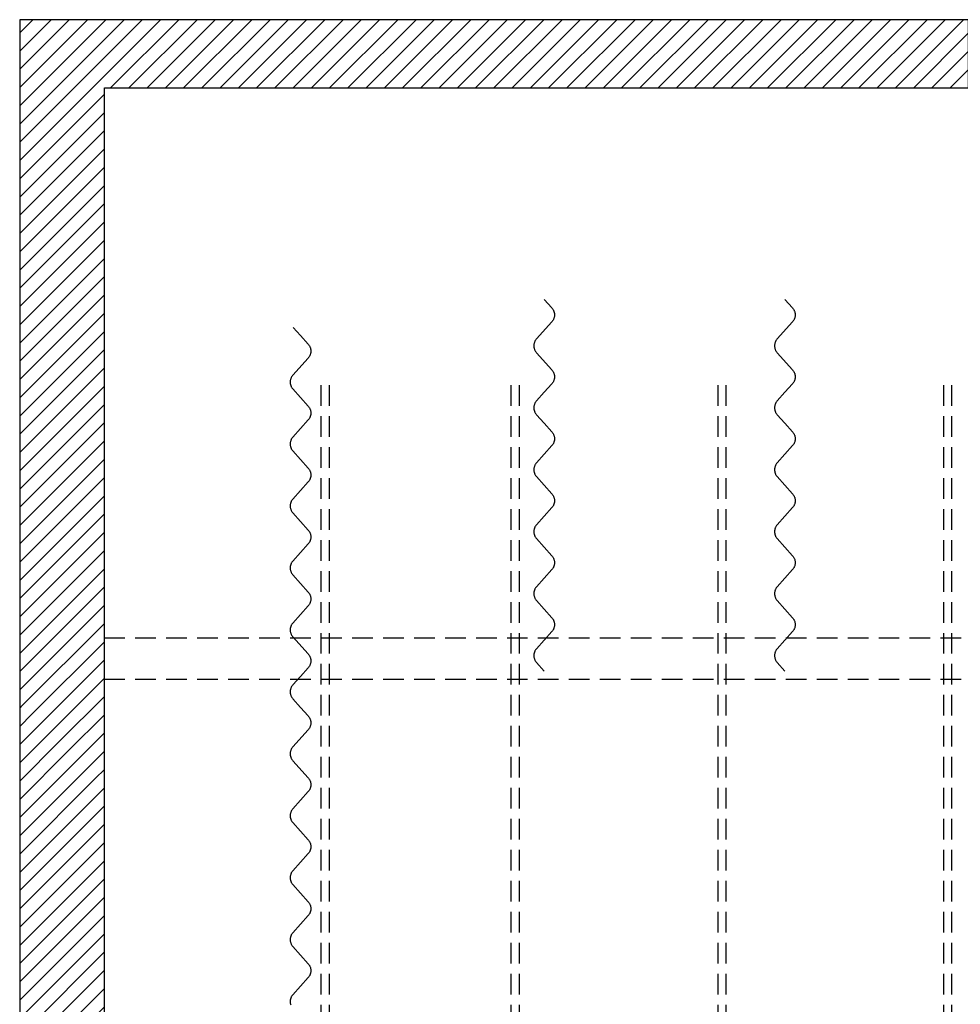
# Model space of a CAD drawing. Units: inches. Extents: x -16134 to 8923, y -8031 to 12202.
# Drawn here: x -815 to -359, y 668 to 1145 of the extents above; entities that cross this region are included whole.
import ezdxf

# ---------------------------------------------------------------- set-up
doc = ezdxf.new("R2010")
doc.units = ezdxf.units.IN
doc.header["$MEASUREMENT"] = 0
doc.linetypes.add('DCAD_Hidden', pattern=[36, 12, -6, 12, -6])
for name, color, linetype in [('HUR-MUR', 253, 'Continuous'), ('MUR', 140, 'Continuous'), ('POINTILLE', 12, 'DCAD_Hidden'), ('VOLET', 6, 'Continuous')]:
    doc.layers.add(name, color=color, linetype=linetype)

msp = doc.modelspace()

# ---------------------------------------------------------------- hatches: boundary and pattern name
at = {"layer": 'HUR-MUR', "linetype": 'Continuous', "ltscale": 0.625}
h = msp.add_hatch(dxfattribs=at)
h.set_pattern_fill('DC_ANSI31', scale=5, style=0, pattern_type=2)
h.set_pattern_definition([(45, (0, 0), (-4.419417, 4.419417), [1250])])
h.paths.add_polyline_path([(10.97, -75.89), (120.97, -75.89), (120.97, -116.89), (-148.71, -116.89), (-148.71, -586.89), (335.29, -586.89), (335.29, -627.89), (285.29, -627.89), (285.29, -622.89), (-184.71, -622.89), (-184.71, -116.89), (-814.6, -116.89), (-814.6, 1145.11), (-355.03, 1145.11), (-355.03, 1112.11), (-773.6, 1112.11), (-773.6, -83.89), (-116.03, -83.89), (-116.03, -68.89), (3.97, -68.89), (3.97, -35.89), (10.97, -35.89)])

# ---------------------------------------------------------------- linework, layer by layer
at = {"layer": 'MUR', "color": 7, "linetype": 'Continuous'}
msp.add_lwpolyline([(-116.03, -83.89), (-773.6, -83.89), (-773.6, 1112.11), (-355.03, 1112.11), (-355.03, 1145.11), (-814.6, 1145.11), (-814.6, -116.89), (-184.71, -116.89), (-184.71, -622.89), (285.29, -622.89), (285.29, -627.89), (335.29, -627.89), (335.29, -586.89), (-148.71, -586.89), (-148.71, -116.89), (120.97, -116.89), (120.97, -75.89), (10.97, -75.89)], dxfattribs=at)
at = {"layer": 'POINTILLE', "color": 7, "linetype": 'DCAD_Hidden', "ltscale": 0.833333}
for p, q in [((-668.71, 968.11), (-668.71, 58.11)), ((-664.71, 968.11), (-664.71, 58.11)), ((-576.6, 58.11), (-576.6, 968.11)), ((-572.6, 58.11), (-572.6, 968.11)), ((-476.39, 58.11), (-476.39, 968.11)), ((-472.39, 58.11), (-472.39, 968.11)), ((-367.11, 58.11), (-367.11, 968.11)), ((-363.11, 58.11), (-363.11, 968.11)), ((-773.6, 845.76), (-61.03, 845.76)), ((-773.6, 825.76), (-61.03, 825.76))]:
    msp.add_line(p, q, dxfattribs=at)
at = {"layer": 'VOLET', "color": 7, "linetype": 'Continuous'}
for points in [[(-560.6, 1009.67), (-556.88, 1005.51), (-556.71, 1005.31), (-556.55, 1005.1), (-556.4, 1004.88), (-556.27, 1004.66), (-556.14, 1004.43), (-556.03, 1004.19), (-555.93, 1003.95), (-555.84, 1003.7), (-555.77, 1003.45), (-555.71, 1003.2), (-555.66, 1002.94), (-555.63, 1002.68), (-555.61, 1002.42), (-555.6, 1002.16), (-555.61, 1001.89), (-555.63, 1001.63), (-555.67, 1001.37), (-555.72, 1001.12), (-555.78, 1000.86), (-555.85, 1000.61), (-555.94, 1000.37), (-556.04, 1000.12), (-556.16, 999.89), (-556.28, 999.66), (-556.42, 999.44), (-556.57, 999.22), (-556.73, 999.01), (-556.88, 998.84), (-564.33, 990.51), (-564.48, 990.33), (-564.64, 990.13), (-564.79, 989.91), (-564.93, 989.69), (-565.05, 989.46), (-565.16, 989.22), (-565.27, 988.98), (-565.35, 988.73), (-565.43, 988.48), (-565.49, 988.23), (-565.54, 987.97), (-565.57, 987.71), (-565.6, 987.45), (-565.6, 987.19), (-565.6, 986.93), (-565.58, 986.67), (-565.54, 986.41), (-565.5, 986.15), (-565.44, 985.89), (-565.36, 985.64), (-565.28, 985.4), (-565.18, 985.15), (-565.07, 984.92), (-564.94, 984.69), (-564.81, 984.46), (-564.66, 984.25), (-564.5, 984.04), (-564.33, 983.84), (-556.88, 975.51), (-556.71, 975.31), (-556.55, 975.1), (-556.4, 974.88), (-556.27, 974.66), (-556.14, 974.43), (-556.03, 974.19), (-555.93, 973.95), (-555.84, 973.7), (-555.77, 973.45), (-555.71, 973.2), (-555.66, 972.94), (-555.63, 972.68), (-555.61, 972.42), (-555.6, 972.16), (-555.61, 971.89), (-555.63, 971.63), (-555.67, 971.37), (-555.72, 971.12), (-555.78, 970.86), (-555.85, 970.61), (-555.94, 970.37), (-556.04, 970.12), (-556.16, 969.89), (-556.28, 969.66), (-556.42, 969.44), (-556.57, 969.22), (-556.73, 969.01), (-556.88, 968.84), (-560.6, 964.67), (-564.33, 960.51), (-564.48, 960.33), (-564.64, 960.13), (-564.79, 959.91), (-564.93, 959.69), (-565.05, 959.46), (-565.16, 959.22), (-565.27, 958.98), (-565.35, 958.73), (-565.43, 958.48), (-565.49, 958.23), (-565.54, 957.97), (-565.57, 957.71), (-565.6, 957.45), (-565.6, 957.19), (-565.6, 956.93), (-565.58, 956.67), (-565.54, 956.41), (-565.5, 956.15), (-565.44, 955.89), (-565.36, 955.64), (-565.28, 955.4), (-565.18, 955.15), (-565.07, 954.92), (-564.94, 954.69), (-564.81, 954.46), (-564.66, 954.25), (-564.5, 954.04), (-564.33, 953.84), (-560.6, 949.67), (-556.88, 945.51), (-556.71, 945.31), (-556.55, 945.1), (-556.4, 944.88), (-556.27, 944.66), (-556.14, 944.43), (-556.03, 944.19), (-555.93, 943.95), (-555.84, 943.7), (-555.77, 943.45), (-555.71, 943.2), (-555.66, 942.94), (-555.63, 942.68), (-555.61, 942.42), (-555.6, 942.16), (-555.61, 941.89), (-555.63, 941.63), (-555.67, 941.37), (-555.72, 941.12), (-555.78, 940.86), (-555.85, 940.61), (-555.94, 940.37), (-556.04, 940.12), (-556.16, 939.89), (-556.28, 939.66), (-556.42, 939.44), (-556.57, 939.22), (-556.73, 939.01), (-556.88, 938.84), (-564.33, 930.51), (-564.48, 930.33), (-564.64, 930.13), (-564.79, 929.91), (-564.93, 929.69), (-565.05, 929.46), (-565.16, 929.22), (-565.27, 928.98), (-565.35, 928.73), (-565.43, 928.48), (-565.49, 928.23), (-565.54, 927.97), (-565.57, 927.71), (-565.6, 927.45), (-565.6, 927.19), (-565.6, 926.93), (-565.58, 926.67), (-565.54, 926.41), (-565.5, 926.15), (-565.44, 925.89), (-565.36, 925.64), (-565.28, 925.4), (-565.18, 925.15), (-565.07, 924.92), (-564.94, 924.69), (-564.81, 924.46), (-564.66, 924.25), (-564.5, 924.04), (-564.33, 923.84), (-556.88, 915.51), (-556.71, 915.31), (-556.55, 915.1), (-556.4, 914.88), (-556.27, 914.66), (-556.14, 914.43), (-556.03, 914.19), (-555.93, 913.95), (-555.84, 913.7), (-555.77, 913.45), (-555.71, 913.2), (-555.66, 912.94), (-555.63, 912.68), (-555.61, 912.42), (-555.6, 912.16), (-555.61, 911.89), (-555.63, 911.63), (-555.67, 911.37), (-555.72, 911.12), (-555.78, 910.86), (-555.85, 910.61), (-555.94, 910.37), (-556.04, 910.12), (-556.16, 909.89), (-556.28, 909.66), (-556.42, 909.44), (-556.57, 909.22), (-556.73, 909.01), (-556.88, 908.84), (-560.6, 904.67), (-564.33, 900.51), (-564.48, 900.33), (-564.64, 900.13), (-564.79, 899.91), (-564.93, 899.69), (-565.05, 899.46), (-565.16, 899.22), (-565.27, 898.98), (-565.35, 898.73), (-565.43, 898.48), (-565.49, 898.23), (-565.54, 897.97), (-565.57, 897.71), (-565.6, 897.45), (-565.6, 897.19), (-565.6, 896.93), (-565.58, 896.67), (-565.54, 896.41), (-565.5, 896.15), (-565.44, 895.89), (-565.36, 895.64), (-565.28, 895.4), (-565.18, 895.15), (-565.07, 894.92), (-564.94, 894.69), (-564.81, 894.46), (-564.66, 894.25), (-564.5, 894.04), (-564.33, 893.84), (-560.6, 889.67), (-556.88, 885.51), (-556.71, 885.31), (-556.55, 885.1), (-556.4, 884.88), (-556.27, 884.66), (-556.14, 884.43), (-556.03, 884.19), (-555.93, 883.95), (-555.84, 883.7), (-555.77, 883.45), (-555.71, 883.2), (-555.66, 882.94), (-555.63, 882.68), (-555.61, 882.42), (-555.6, 882.16), (-555.61, 881.89), (-555.63, 881.63), (-555.67, 881.37), (-555.72, 881.12), (-555.78, 880.86), (-555.85, 880.61), (-555.94, 880.37), (-556.04, 880.12), (-556.16, 879.89), (-556.28, 879.66), (-556.42, 879.44), (-556.57, 879.22), (-556.73, 879.01), (-556.88, 878.84), (-564.33, 870.51), (-564.48, 870.33), (-564.64, 870.13), (-564.79, 869.91), (-564.93, 869.69), (-565.05, 869.46), (-565.16, 869.22), (-565.27, 868.98), (-565.35, 868.73), (-565.43, 868.48), (-565.49, 868.23), (-565.54, 867.97), (-565.57, 867.71), (-565.6, 867.45), (-565.6, 867.19), (-565.6, 866.93), (-565.58, 866.67), (-565.54, 866.41), (-565.5, 866.15), (-565.44, 865.89), (-565.36, 865.64), (-565.28, 865.4), (-565.18, 865.15), (-565.07, 864.92), (-564.94, 864.69), (-564.81, 864.46), (-564.66, 864.25), (-564.5, 864.04), (-564.33, 863.84), (-556.88, 855.51), (-556.71, 855.31), (-556.55, 855.1), (-556.4, 854.88), (-556.27, 854.66), (-556.14, 854.43), (-556.03, 854.19), (-555.93, 853.95), (-555.84, 853.7), (-555.77, 853.45), (-555.71, 853.2), (-555.66, 852.94), (-555.63, 852.68), (-555.61, 852.42), (-555.6, 852.16), (-555.61, 851.89), (-555.63, 851.63), (-555.67, 851.37), (-555.72, 851.12), (-555.78, 850.86), (-555.85, 850.61), (-555.94, 850.37), (-556.04, 850.12), (-556.16, 849.89), (-556.28, 849.66), (-556.42, 849.44), (-556.57, 849.22), (-556.73, 849.01), (-556.88, 848.84), (-560.6, 844.67), (-564.33, 840.51), (-564.48, 840.33), (-564.64, 840.13), (-564.79, 839.91), (-564.93, 839.69), (-565.05, 839.46), (-565.16, 839.22), (-565.27, 838.98), (-565.35, 838.73), (-565.43, 838.48), (-565.49, 838.23), (-565.54, 837.97), (-565.57, 837.71), (-565.6, 837.45), (-565.6, 837.19), (-565.6, 836.93), (-565.58, 836.67), (-565.54, 836.41), (-565.5, 836.15), (-565.44, 835.89), (-565.36, 835.64), (-565.28, 835.4), (-565.18, 835.15), (-565.07, 834.92), (-564.94, 834.69), (-564.81, 834.46), (-564.66, 834.25), (-564.5, 834.04), (-564.33, 833.84), (-560.6, 829.67)], [(-444.03, 1009.67), (-440.3, 1005.51), (-440.13, 1005.31), (-439.98, 1005.1), (-439.83, 1004.88), (-439.69, 1004.66), (-439.57, 1004.43), (-439.46, 1004.19), (-439.36, 1003.95), (-439.27, 1003.7), (-439.2, 1003.45), (-439.14, 1003.2), (-439.09, 1002.94), (-439.06, 1002.68), (-439.04, 1002.42), (-439.03, 1002.16), (-439.04, 1001.89), (-439.06, 1001.63), (-439.09, 1001.37), (-439.14, 1001.12), (-439.21, 1000.86), (-439.28, 1000.61), (-439.37, 1000.37), (-439.47, 1000.12), (-439.58, 999.89), (-439.71, 999.66), (-439.85, 999.44), (-440, 999.22), (-440.16, 999.01), (-440.3, 998.84), (-447.76, 990.51), (-447.91, 990.33), (-448.07, 990.13), (-448.22, 989.91), (-448.35, 989.69), (-448.48, 989.46), (-448.59, 989.22), (-448.69, 988.98), (-448.78, 988.73), (-448.86, 988.48), (-448.92, 988.23), (-448.97, 987.97), (-449, 987.71), (-449.02, 987.45), (-449.03, 987.19), (-449.02, 986.93), (-449.01, 986.67), (-448.97, 986.41), (-448.92, 986.15), (-448.86, 985.89), (-448.79, 985.64), (-448.7, 985.4), (-448.61, 985.15), (-448.49, 984.92), (-448.37, 984.69), (-448.23, 984.46), (-448.09, 984.25), (-447.93, 984.04), (-447.76, 983.84), (-440.3, 975.51), (-440.13, 975.31), (-439.98, 975.1), (-439.83, 974.88), (-439.69, 974.66), (-439.57, 974.43), (-439.46, 974.19), (-439.36, 973.95), (-439.27, 973.7), (-439.2, 973.45), (-439.14, 973.2), (-439.09, 972.94), (-439.06, 972.68), (-439.04, 972.42), (-439.03, 972.16), (-439.04, 971.89), (-439.06, 971.63), (-439.09, 971.37), (-439.14, 971.12), (-439.21, 970.86), (-439.28, 970.61), (-439.37, 970.37), (-439.47, 970.12), (-439.58, 969.89), (-439.71, 969.66), (-439.85, 969.44), (-440, 969.22), (-440.16, 969.01), (-440.3, 968.84), (-444.03, 964.67), (-447.76, 960.51), (-447.91, 960.33), (-448.07, 960.13), (-448.22, 959.91), (-448.35, 959.69), (-448.48, 959.46), (-448.59, 959.22), (-448.69, 958.98), (-448.78, 958.73), (-448.86, 958.48), (-448.92, 958.23), (-448.97, 957.97), (-449, 957.71), (-449.02, 957.45), (-449.03, 957.19), (-449.02, 956.93), (-449.01, 956.67), (-448.97, 956.41), (-448.92, 956.15), (-448.86, 955.89), (-448.79, 955.64), (-448.7, 955.4), (-448.61, 955.15), (-448.49, 954.92), (-448.37, 954.69), (-448.23, 954.46), (-448.09, 954.25), (-447.93, 954.04), (-447.76, 953.84), (-444.03, 949.67), (-440.3, 945.51), (-440.13, 945.31), (-439.98, 945.1), (-439.83, 944.88), (-439.69, 944.66), (-439.57, 944.43), (-439.46, 944.19), (-439.36, 943.95), (-439.27, 943.7), (-439.2, 943.45), (-439.14, 943.2), (-439.09, 942.94), (-439.06, 942.68), (-439.04, 942.42), (-439.03, 942.16), (-439.04, 941.89), (-439.06, 941.63), (-439.09, 941.37), (-439.14, 941.12), (-439.21, 940.86), (-439.28, 940.61), (-439.37, 940.37), (-439.47, 940.12), (-439.58, 939.89), (-439.71, 939.66), (-439.85, 939.44), (-440, 939.22), (-440.16, 939.01), (-440.3, 938.84), (-447.76, 930.51), (-447.91, 930.33), (-448.07, 930.13), (-448.22, 929.91), (-448.35, 929.69), (-448.48, 929.46), (-448.59, 929.22), (-448.69, 928.98), (-448.78, 928.73), (-448.86, 928.48), (-448.92, 928.23), (-448.97, 927.97), (-449, 927.71), (-449.02, 927.45), (-449.03, 927.19), (-449.02, 926.93), (-449.01, 926.67), (-448.97, 926.41), (-448.92, 926.15), (-448.86, 925.89), (-448.79, 925.64), (-448.7, 925.4), (-448.61, 925.15), (-448.49, 924.92), (-448.37, 924.69), (-448.23, 924.46), (-448.09, 924.25), (-447.93, 924.04), (-447.76, 923.84), (-440.3, 915.51), (-440.13, 915.31), (-439.98, 915.1), (-439.83, 914.88), (-439.69, 914.66), (-439.57, 914.43), (-439.46, 914.19), (-439.36, 913.95), (-439.27, 913.7), (-439.2, 913.45), (-439.14, 913.2), (-439.09, 912.94), (-439.06, 912.68), (-439.04, 912.42), (-439.03, 912.16), (-439.04, 911.89), (-439.06, 911.63), (-439.09, 911.37), (-439.14, 911.12), (-439.21, 910.86), (-439.28, 910.61), (-439.37, 910.37), (-439.47, 910.12), (-439.58, 909.89), (-439.71, 909.66), (-439.85, 909.44), (-440, 909.22), (-440.16, 909.01), (-440.3, 908.84), (-444.03, 904.67), (-447.76, 900.51), (-447.91, 900.33), (-448.07, 900.13), (-448.22, 899.91), (-448.35, 899.69), (-448.48, 899.46), (-448.59, 899.22), (-448.69, 898.98), (-448.78, 898.73), (-448.86, 898.48), (-448.92, 898.23), (-448.97, 897.97), (-449, 897.71), (-449.02, 897.45), (-449.03, 897.19), (-449.02, 896.93), (-449.01, 896.67), (-448.97, 896.41), (-448.92, 896.15), (-448.86, 895.89), (-448.79, 895.64), (-448.7, 895.4), (-448.61, 895.15), (-448.49, 894.92), (-448.37, 894.69), (-448.23, 894.46), (-448.09, 894.25), (-447.93, 894.04), (-447.76, 893.84), (-444.03, 889.67), (-440.3, 885.51), (-440.13, 885.31), (-439.98, 885.1), (-439.83, 884.88), (-439.69, 884.66), (-439.57, 884.43), (-439.46, 884.19), (-439.36, 883.95), (-439.27, 883.7), (-439.2, 883.45), (-439.14, 883.2), (-439.09, 882.94), (-439.06, 882.68), (-439.04, 882.42), (-439.03, 882.16), (-439.04, 881.89), (-439.06, 881.63), (-439.09, 881.37), (-439.14, 881.12), (-439.21, 880.86), (-439.28, 880.61), (-439.37, 880.37), (-439.47, 880.12), (-439.58, 879.89), (-439.71, 879.66), (-439.85, 879.44), (-440, 879.22), (-440.16, 879.01), (-440.3, 878.84), (-447.76, 870.51), (-447.91, 870.33), (-448.07, 870.13), (-448.22, 869.91), (-448.35, 869.69), (-448.48, 869.46), (-448.59, 869.22), (-448.69, 868.98), (-448.78, 868.73), (-448.86, 868.48), (-448.92, 868.23), (-448.97, 867.97), (-449, 867.71), (-449.02, 867.45), (-449.03, 867.19), (-449.02, 866.93), (-449.01, 866.67), (-448.97, 866.41), (-448.92, 866.15), (-448.86, 865.89), (-448.79, 865.64), (-448.7, 865.4), (-448.61, 865.15), (-448.49, 864.92), (-448.37, 864.69), (-448.23, 864.46), (-448.09, 864.25), (-447.93, 864.04), (-447.76, 863.84), (-440.3, 855.51), (-440.13, 855.31), (-439.98, 855.1), (-439.83, 854.88), (-439.69, 854.66), (-439.57, 854.43), (-439.46, 854.19), (-439.36, 853.95), (-439.27, 853.7), (-439.2, 853.45), (-439.14, 853.2), (-439.09, 852.94), (-439.06, 852.68), (-439.04, 852.42), (-439.03, 852.16), (-439.04, 851.89), (-439.06, 851.63), (-439.09, 851.37), (-439.14, 851.12), (-439.21, 850.86), (-439.28, 850.61), (-439.37, 850.37), (-439.47, 850.12), (-439.58, 849.89), (-439.71, 849.66), (-439.85, 849.44), (-440, 849.22), (-440.16, 849.01), (-440.3, 848.84), (-444.03, 844.67), (-447.76, 840.51), (-447.91, 840.33), (-448.07, 840.13), (-448.22, 839.91), (-448.35, 839.69), (-448.48, 839.46), (-448.59, 839.22), (-448.69, 838.98), (-448.78, 838.73), (-448.86, 838.48), (-448.92, 838.23), (-448.97, 837.97), (-449, 837.71), (-449.02, 837.45), (-449.03, 837.19), (-449.02, 836.93), (-449.01, 836.67), (-448.97, 836.41), (-448.92, 836.15), (-448.86, 835.89), (-448.79, 835.64), (-448.7, 835.4), (-448.61, 835.15), (-448.49, 834.92), (-448.37, 834.69), (-448.23, 834.46), (-448.09, 834.25), (-447.93, 834.04), (-447.76, 833.84), (-444.03, 829.67)]]:
    msp.add_lwpolyline(points, dxfattribs=at)
at = {"layer": 'VOLET', "color": 7, "linetype": 'Continuous', "ltscale": 30}
msp.add_lwpolyline([(-682.18, 996.11), (-678.6, 992.11), (-674.87, 987.95), (-674.7, 987.75), (-674.54, 987.54), (-674.4, 987.32), (-674.26, 987.1), (-674.14, 986.87), (-674.03, 986.63), (-673.93, 986.39), (-673.84, 986.14), (-673.77, 985.89), (-673.71, 985.64), (-673.66, 985.38), (-673.63, 985.12), (-673.61, 984.86), (-673.6, 984.6), (-673.61, 984.33), (-673.63, 984.07), (-673.66, 983.81), (-673.71, 983.56), (-673.77, 983.3), (-673.85, 983.05), (-673.94, 982.8), (-674.04, 982.56), (-674.15, 982.33), (-674.28, 982.1), (-674.42, 981.88), (-674.56, 981.66), (-674.72, 981.45), (-674.87, 981.28), (-682.33, 972.95), (-682.47, 972.77), (-682.63, 972.56), (-682.78, 972.35), (-682.92, 972.13), (-683.05, 971.9), (-683.16, 971.66), (-683.26, 971.42), (-683.35, 971.17), (-683.42, 970.92), (-683.49, 970.67), (-683.54, 970.41), (-683.57, 970.15), (-683.59, 969.89), (-683.6, 969.63), (-683.59, 969.37), (-683.57, 969.11), (-683.54, 968.85), (-683.49, 968.59), (-683.43, 968.33), (-683.36, 968.08), (-683.27, 967.84), (-683.17, 967.59), (-683.06, 967.36), (-682.94, 967.13), (-682.8, 966.9), (-682.65, 966.69), (-682.5, 966.48), (-682.33, 966.28), (-674.87, 957.95), (-674.7, 957.75), (-674.54, 957.54), (-674.4, 957.32), (-674.26, 957.1), (-674.14, 956.87), (-674.03, 956.63), (-673.93, 956.39), (-673.84, 956.14), (-673.77, 955.89), (-673.71, 955.64), (-673.66, 955.38), (-673.63, 955.12), (-673.61, 954.86), (-673.6, 954.6), (-673.61, 954.33), (-673.63, 954.07), (-673.66, 953.81), (-673.71, 953.56), (-673.77, 953.3), (-673.85, 953.05), (-673.94, 952.8), (-674.04, 952.56), (-674.15, 952.33), (-674.28, 952.1), (-674.42, 951.88), (-674.56, 951.66), (-674.72, 951.45), (-674.87, 951.28), (-678.6, 947.11), (-682.33, 942.95), (-682.47, 942.77), (-682.63, 942.56), (-682.78, 942.35), (-682.92, 942.13), (-683.05, 941.9), (-683.16, 941.66), (-683.26, 941.42), (-683.35, 941.17), (-683.42, 940.92), (-683.49, 940.67), (-683.54, 940.41), (-683.57, 940.15), (-683.59, 939.89), (-683.6, 939.63), (-683.59, 939.37), (-683.57, 939.11), (-683.54, 938.85), (-683.49, 938.59), (-683.43, 938.33), (-683.36, 938.08), (-683.27, 937.84), (-683.17, 937.59), (-683.06, 937.36), (-682.94, 937.13), (-682.8, 936.9), (-682.65, 936.69), (-682.5, 936.48), (-682.33, 936.28), (-678.6, 932.11), (-674.87, 927.95), (-674.7, 927.75), (-674.54, 927.54), (-674.4, 927.32), (-674.26, 927.1), (-674.14, 926.87), (-674.03, 926.63), (-673.93, 926.39), (-673.84, 926.14), (-673.77, 925.89), (-673.71, 925.64), (-673.66, 925.38), (-673.63, 925.12), (-673.61, 924.86), (-673.6, 924.6), (-673.61, 924.33), (-673.63, 924.07), (-673.66, 923.81), (-673.71, 923.56), (-673.77, 923.3), (-673.85, 923.05), (-673.94, 922.8), (-674.04, 922.56), (-674.15, 922.33), (-674.28, 922.1), (-674.42, 921.88), (-674.56, 921.66), (-674.72, 921.45), (-674.87, 921.28), (-682.33, 912.95), (-682.47, 912.77), (-682.63, 912.56), (-682.78, 912.35), (-682.92, 912.13), (-683.05, 911.9), (-683.16, 911.66), (-683.26, 911.42), (-683.35, 911.17), (-683.42, 910.92), (-683.49, 910.67), (-683.54, 910.41), (-683.57, 910.15), (-683.59, 909.89), (-683.6, 909.63), (-683.59, 909.37), (-683.57, 909.11), (-683.54, 908.85), (-683.49, 908.59), (-683.43, 908.33), (-683.36, 908.08), (-683.27, 907.84), (-683.17, 907.59), (-683.06, 907.36), (-682.94, 907.13), (-682.8, 906.9), (-682.65, 906.69), (-682.5, 906.48), (-682.33, 906.28), (-674.87, 897.95), (-674.7, 897.75), (-674.54, 897.54), (-674.4, 897.32), (-674.26, 897.1), (-674.14, 896.87), (-674.03, 896.63), (-673.93, 896.39), (-673.84, 896.14), (-673.77, 895.89), (-673.71, 895.64), (-673.66, 895.38), (-673.63, 895.12), (-673.61, 894.86), (-673.6, 894.6), (-673.61, 894.33), (-673.63, 894.07), (-673.66, 893.81), (-673.71, 893.56), (-673.77, 893.3), (-673.85, 893.05), (-673.94, 892.8), (-674.04, 892.56), (-674.15, 892.33), (-674.28, 892.1), (-674.42, 891.88), (-674.56, 891.66), (-674.72, 891.45), (-674.87, 891.28), (-678.6, 887.11), (-682.33, 882.95), (-682.47, 882.77), (-682.63, 882.56), (-682.78, 882.35), (-682.92, 882.13), (-683.05, 881.9), (-683.16, 881.66), (-683.26, 881.42), (-683.35, 881.17), (-683.42, 880.92), (-683.49, 880.67), (-683.54, 880.41), (-683.57, 880.15), (-683.59, 879.89), (-683.6, 879.63), (-683.59, 879.37), (-683.57, 879.11), (-683.54, 878.85), (-683.49, 878.59), (-683.43, 878.33), (-683.36, 878.08), (-683.27, 877.84), (-683.17, 877.59), (-683.06, 877.36), (-682.94, 877.13), (-682.8, 876.9), (-682.65, 876.69), (-682.5, 876.48), (-682.33, 876.28), (-678.6, 872.11), (-674.87, 867.95), (-674.7, 867.75), (-674.54, 867.54), (-674.4, 867.32), (-674.26, 867.1), (-674.14, 866.87), (-674.03, 866.63), (-673.93, 866.39), (-673.84, 866.14), (-673.77, 865.89), (-673.71, 865.64), (-673.66, 865.38), (-673.63, 865.12), (-673.61, 864.86), (-673.6, 864.6), (-673.61, 864.33), (-673.63, 864.07), (-673.66, 863.81), (-673.71, 863.56), (-673.77, 863.3), (-673.85, 863.05), (-673.94, 862.8), (-674.04, 862.56), (-674.15, 862.33), (-674.28, 862.1), (-674.42, 861.88), (-674.56, 861.66), (-674.72, 861.45), (-674.87, 861.28), (-682.33, 852.95), (-682.47, 852.77), (-682.63, 852.56), (-682.78, 852.35), (-682.92, 852.13), (-683.05, 851.9), (-683.16, 851.66), (-683.26, 851.42), (-683.35, 851.17), (-683.42, 850.92), (-683.49, 850.67), (-683.54, 850.41), (-683.57, 850.15), (-683.59, 849.89), (-683.6, 849.63), (-683.59, 849.37), (-683.57, 849.11), (-683.54, 848.85), (-683.49, 848.59), (-683.43, 848.33), (-683.36, 848.08), (-683.27, 847.84), (-683.17, 847.59), (-683.06, 847.36), (-682.94, 847.13), (-682.8, 846.9), (-682.65, 846.69), (-682.5, 846.48), (-682.33, 846.28), (-674.87, 837.95), (-674.7, 837.75), (-674.54, 837.54), (-674.4, 837.32), (-674.26, 837.1), (-674.14, 836.87), (-674.03, 836.63), (-673.93, 836.39), (-673.84, 836.14), (-673.77, 835.89), (-673.71, 835.64), (-673.66, 835.38), (-673.63, 835.12), (-673.61, 834.86), (-673.6, 834.6), (-673.61, 834.33), (-673.63, 834.07), (-673.66, 833.81), (-673.71, 833.56), (-673.77, 833.3), (-673.85, 833.05), (-673.94, 832.8), (-674.04, 832.56), (-674.15, 832.33), (-674.28, 832.1), (-674.42, 831.88), (-674.56, 831.66), (-674.72, 831.45), (-674.87, 831.28), (-678.6, 827.11), (-682.33, 822.95), (-682.47, 822.77), (-682.63, 822.56), (-682.78, 822.35), (-682.92, 822.13), (-683.05, 821.9), (-683.16, 821.66), (-683.26, 821.42), (-683.35, 821.17), (-683.42, 820.92), (-683.49, 820.67), (-683.54, 820.41), (-683.57, 820.15), (-683.59, 819.89), (-683.6, 819.63), (-683.59, 819.37), (-683.57, 819.11), (-683.54, 818.85), (-683.49, 818.59), (-683.43, 818.33), (-683.36, 818.08), (-683.27, 817.84), (-683.17, 817.59), (-683.06, 817.36), (-682.94, 817.13), (-682.8, 816.9), (-682.65, 816.69), (-682.5, 816.48), (-682.33, 816.28), (-678.6, 812.11), (-674.87, 807.95), (-674.7, 807.75), (-674.54, 807.54), (-674.4, 807.32), (-674.26, 807.1), (-674.14, 806.87), (-674.03, 806.63), (-673.93, 806.39), (-673.84, 806.14), (-673.77, 805.89), (-673.71, 805.64), (-673.66, 805.38), (-673.63, 805.12), (-673.61, 804.86), (-673.6, 804.6), (-673.61, 804.33), (-673.63, 804.07), (-673.66, 803.81), (-673.71, 803.56), (-673.77, 803.3), (-673.85, 803.05), (-673.94, 802.8), (-674.04, 802.56), (-674.15, 802.33), (-674.28, 802.1), (-674.42, 801.88), (-674.56, 801.66), (-674.72, 801.45), (-674.87, 801.28), (-682.33, 792.95), (-682.47, 792.77), (-682.63, 792.56), (-682.78, 792.35), (-682.92, 792.13), (-683.05, 791.9), (-683.16, 791.66), (-683.26, 791.42), (-683.35, 791.17), (-683.42, 790.92), (-683.49, 790.67), (-683.54, 790.41), (-683.57, 790.15), (-683.59, 789.89), (-683.6, 789.63), (-683.59, 789.37), (-683.57, 789.11), (-683.54, 788.85), (-683.49, 788.59), (-683.43, 788.33), (-683.36, 788.08), (-683.27, 787.84), (-683.17, 787.59), (-683.06, 787.36), (-682.94, 787.13), (-682.8, 786.9), (-682.65, 786.69), (-682.5, 786.48), (-682.33, 786.28), (-674.87, 777.95), (-674.7, 777.75), (-674.54, 777.54), (-674.4, 777.32), (-674.26, 777.1), (-674.14, 776.87), (-674.03, 776.63), (-673.93, 776.39), (-673.84, 776.14), (-673.77, 775.89), (-673.71, 775.64), (-673.66, 775.38), (-673.63, 775.12), (-673.61, 774.86), (-673.6, 774.6), (-673.61, 774.33), (-673.63, 774.07), (-673.66, 773.81), (-673.71, 773.56), (-673.77, 773.3), (-673.85, 773.05), (-673.94, 772.8), (-674.04, 772.56), (-674.15, 772.33), (-674.28, 772.1), (-674.42, 771.88), (-674.56, 771.66), (-674.72, 771.45), (-674.87, 771.28), (-678.6, 767.11), (-682.33, 762.95), (-682.47, 762.77), (-682.63, 762.56), (-682.78, 762.35), (-682.92, 762.13), (-683.05, 761.9), (-683.16, 761.66), (-683.26, 761.42), (-683.35, 761.17), (-683.42, 760.92), (-683.49, 760.67), (-683.54, 760.41), (-683.57, 760.15), (-683.59, 759.89), (-683.6, 759.63), (-683.59, 759.37), (-683.57, 759.11), (-683.54, 758.85), (-683.49, 758.59), (-683.43, 758.33), (-683.36, 758.08), (-683.27, 757.84), (-683.17, 757.59), (-683.06, 757.36), (-682.94, 757.13), (-682.8, 756.9), (-682.65, 756.69), (-682.5, 756.48), (-682.33, 756.28), (-678.6, 752.11), (-674.87, 747.95), (-674.7, 747.75), (-674.54, 747.54), (-674.4, 747.32), (-674.26, 747.1), (-674.14, 746.87), (-674.03, 746.63), (-673.93, 746.39), (-673.84, 746.14), (-673.77, 745.89), (-673.71, 745.64), (-673.66, 745.38), (-673.63, 745.12), (-673.61, 744.86), (-673.6, 744.6), (-673.61, 744.33), (-673.63, 744.07), (-673.66, 743.81), (-673.71, 743.56), (-673.77, 743.3), (-673.85, 743.05), (-673.94, 742.8), (-674.04, 742.56), (-674.15, 742.33), (-674.28, 742.1), (-674.42, 741.88), (-674.56, 741.66), (-674.72, 741.45), (-674.87, 741.28), (-682.33, 732.95), (-682.47, 732.77), (-682.63, 732.56), (-682.78, 732.35), (-682.92, 732.13), (-683.05, 731.9), (-683.16, 731.66), (-683.26, 731.42), (-683.35, 731.17), (-683.42, 730.92), (-683.49, 730.67), (-683.54, 730.41), (-683.57, 730.15), (-683.59, 729.89), (-683.6, 729.63), (-683.59, 729.37), (-683.57, 729.11), (-683.54, 728.85), (-683.49, 728.59), (-683.43, 728.33), (-683.36, 728.08), (-683.27, 727.84), (-683.17, 727.59), (-683.06, 727.36), (-682.94, 727.13), (-682.8, 726.9), (-682.65, 726.69), (-682.5, 726.48), (-682.33, 726.28), (-674.87, 717.95), (-674.7, 717.75), (-674.54, 717.54), (-674.4, 717.32), (-674.26, 717.1), (-674.14, 716.87), (-674.03, 716.63), (-673.93, 716.39), (-673.84, 716.14), (-673.77, 715.89), (-673.71, 715.64), (-673.66, 715.38), (-673.63, 715.12), (-673.61, 714.86), (-673.6, 714.6), (-673.61, 714.33), (-673.63, 714.07), (-673.66, 713.81), (-673.71, 713.56), (-673.77, 713.3), (-673.85, 713.05), (-673.94, 712.8), (-674.04, 712.56), (-674.15, 712.33), (-674.28, 712.1), (-674.42, 711.88), (-674.56, 711.66), (-674.72, 711.45), (-674.87, 711.28), (-678.6, 707.11), (-682.33, 702.95), (-682.47, 702.77), (-682.63, 702.56), (-682.78, 702.35), (-682.92, 702.13), (-683.05, 701.9), (-683.16, 701.66), (-683.26, 701.42), (-683.35, 701.17), (-683.42, 700.92), (-683.49, 700.67), (-683.54, 700.41), (-683.57, 700.15), (-683.59, 699.89), (-683.6, 699.63), (-683.59, 699.37), (-683.57, 699.11), (-683.54, 698.85), (-683.49, 698.59), (-683.43, 698.33), (-683.36, 698.08), (-683.27, 697.84), (-683.17, 697.59), (-683.06, 697.36), (-682.94, 697.13), (-682.8, 696.9), (-682.65, 696.69), (-682.5, 696.48), (-682.33, 696.28), (-678.6, 692.11), (-674.87, 687.95), (-674.7, 687.75), (-674.54, 687.54), (-674.4, 687.32), (-674.26, 687.1), (-674.14, 686.87), (-674.03, 686.63), (-673.93, 686.39), (-673.84, 686.14), (-673.77, 685.89), (-673.71, 685.64), (-673.66, 685.38), (-673.63, 685.12), (-673.61, 684.86), (-673.6, 684.6), (-673.61, 684.33), (-673.63, 684.07), (-673.66, 683.81), (-673.71, 683.56), (-673.77, 683.3), (-673.85, 683.05), (-673.94, 682.8), (-674.04, 682.56), (-674.15, 682.33), (-674.28, 682.1), (-674.42, 681.88), (-674.56, 681.66), (-674.72, 681.45), (-674.87, 681.28), (-682.33, 672.95), (-682.47, 672.77), (-682.63, 672.56), (-682.78, 672.35), (-682.92, 672.13), (-683.05, 671.9), (-683.16, 671.66), (-683.26, 671.42), (-683.35, 671.17), (-683.42, 670.92), (-683.49, 670.67), (-683.54, 670.41), (-683.57, 670.15), (-683.59, 669.89), (-683.6, 669.63), (-683.59, 669.37), (-683.57, 669.11), (-683.54, 668.85), (-683.49, 668.59), (-683.43, 668.33), (-683.36, 668.08)], dxfattribs=at)

doc.saveas('drawing.dxf')
